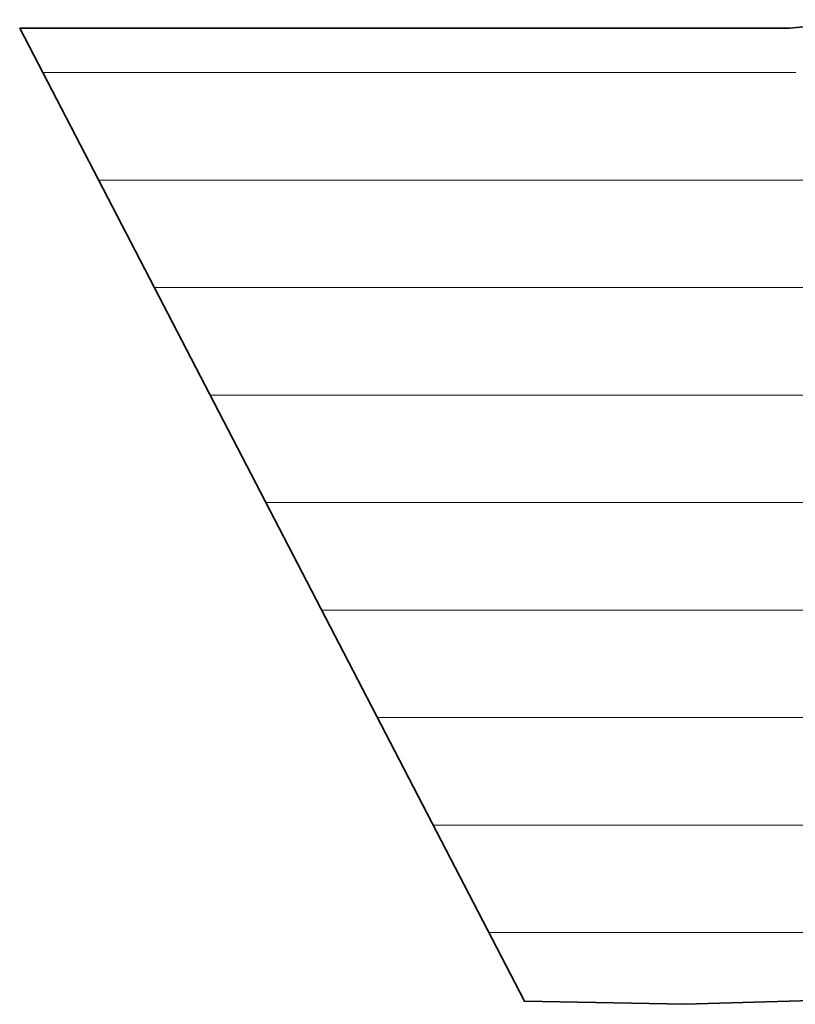
# Model space of a CAD drawing. Units: millimetres. Extents: x 0 to 24042, y 0 to 16800.
# Drawn here: x 16473 to 16574, y 677 to 805 of the extents above; entities that cross this region are included whole.
import ezdxf

# ---------------------------------------------------------------- set-up
doc = ezdxf.new("R2010")
doc.units = ezdxf.units.MM
doc.header["$MEASUREMENT"] = 0
doc.layers.add('(1) Shape lines', color=7, linetype='Continuous', lineweight=35)
doc.layers.add('(9) Sheet', color=7, linetype='Continuous', lineweight=35)

# ---------------------------------------------------------------- blocks, each defined once
blk = doc.blocks.new('HATCH_28_f3bda1e0-0890-400a-a3ea-38feb133a8b2')
at = {"layer": '(1) Shape lines', "color": 0, "lineweight": 9}
blk.add_line((16482.35, 798), (16475.64, 798), dxfattribs=at)
blk = doc.blocks.new('HATCH_31_f9906469-70ad-4d95-b922-4982c7483bae')
at = {"layer": '(1) Shape lines', "color": 0, "lineweight": 9}
for p, q in [((16483.52, 798), (16482.35, 798)), ((16486.38, 784), (16482.9, 784))]:
    blk.add_line(p, q, dxfattribs=at)
blk = doc.blocks.new('HATCH_32_15547e9e-fa66-41b4-b61c-4386b102f2a8')
at = {"layer": '(1) Shape lines', "color": 0, "lineweight": 9}
for p, q in [((16488.64, 798), (16483.52, 798)), ((16488.64, 784), (16486.38, 784))]:
    blk.add_line(p, q, dxfattribs=at)
blk = doc.blocks.new('HATCH_35_7aed6ee3-58cb-4716-b4ec-05e7fdf90ef4')
at = {"layer": '(1) Shape lines', "color": 0, "lineweight": 9}
for p, q in [((16488.92, 798), (16488.64, 798)), ((16489.6, 784), (16488.64, 784)), ((16490.28, 770), (16490.16, 770))]:
    blk.add_line(p, q, dxfattribs=at)
blk = doc.blocks.new('HATCH_36_15b201ed-d0bc-47ee-9924-f6cdebda308a')
at = {"layer": '(1) Shape lines', "color": 0, "lineweight": 9}
for p, q in [((16490.3, 798), (16488.92, 798)), ((16490.3, 784), (16489.6, 784)), ((16490.3, 770), (16490.28, 770))]:
    blk.add_line(p, q, dxfattribs=at)
blk = doc.blocks.new('HATCH_40_90d2e596-f51f-4fdd-9f78-3c45144f73df')
at = {"layer": '(1) Shape lines', "color": 0, "lineweight": 9}
for p, q in [((16490.45, 798), (16490.3, 798)), ((16490.82, 784), (16490.3, 784)), ((16491.2, 770), (16490.3, 770))]:
    blk.add_line(p, q, dxfattribs=at)
blk = doc.blocks.new('HATCH_41_ab418579-8bcf-410c-b7f0-3abc22654bca')
at = {"layer": '(1) Shape lines', "color": 0, "lineweight": 9}
for p, q in [((16491.25, 798), (16490.45, 798)), ((16491.25, 784), (16490.82, 784)), ((16491.25, 770), (16491.2, 770))]:
    blk.add_line(p, q, dxfattribs=at)
blk = doc.blocks.new('HATCH_46_94682b84-bd07-40d4-87f5-2cd5275b8d46')
at = {"layer": '(1) Shape lines', "color": 0, "lineweight": 9}
for p, q in [((16491.84, 798), (16491.25, 798)), ((16493.27, 784), (16491.25, 784)), ((16494.69, 770), (16491.25, 770))]:
    blk.add_line(p, q, dxfattribs=at)
blk = doc.blocks.new('HATCH_47_570d81c7-2cdf-4ed9-9438-a33e3b2b0398')
at = {"layer": '(1) Shape lines', "color": 0, "lineweight": 9}
for p, q in [((16495.8, 798), (16491.84, 798)), ((16495.8, 784), (16493.27, 784)), ((16495.8, 770), (16494.69, 770))]:
    blk.add_line(p, q, dxfattribs=at)
blk = doc.blocks.new('HATCH_52_e7658916-d1d3-4f07-bb2f-0472a413efce')
at = {"layer": '(1) Shape lines', "color": 0, "lineweight": 9}
for p, q in [((16496.12, 798), (16495.8, 798)), ((16496.9, 784), (16495.8, 784)), ((16497.67, 770), (16495.8, 770)), ((16498.45, 756), (16497.42, 756))]:
    blk.add_line(p, q, dxfattribs=at)
blk = doc.blocks.new('HATCH_53_91423e31-6cf5-459f-8c78-eb7823bf7ee7')
at = {"layer": '(1) Shape lines', "color": 0, "lineweight": 9}
for p, q in [((16498.57, 798), (16496.12, 798)), ((16498.57, 784), (16496.9, 784)), ((16498.57, 770), (16497.67, 770)), ((16498.57, 756), (16498.45, 756))]:
    blk.add_line(p, q, dxfattribs=at)
blk = doc.blocks.new('HATCH_58_8e4004d7-978f-47ea-be51-600ae850a671')
at = {"layer": '(1) Shape lines', "color": 0, "lineweight": 9}
for p, q in [((16499.15, 798), (16498.57, 798)), ((16500.54, 784), (16498.57, 784)), ((16501.93, 770), (16498.57, 770)), ((16503.33, 756), (16498.57, 756)), ((16504.72, 742), (16504.67, 742))]:
    blk.add_line(p, q, dxfattribs=at)
blk = doc.blocks.new('HATCH_59_531fe3d5-201d-42e2-8ee3-b82b2f8a8b41')
at = {"layer": '(1) Shape lines', "color": 0, "lineweight": 9}
for p, q in [((16504.73, 798), (16499.15, 798)), ((16504.73, 784), (16500.54, 784)), ((16504.73, 770), (16501.93, 770)), ((16504.73, 756), (16503.33, 756)), ((16504.73, 742), (16504.72, 742))]:
    blk.add_line(p, q, dxfattribs=at)
blk = doc.blocks.new('HATCH_64_1838668e-ebcc-4680-a529-38f92fc58bd9')
at = {"layer": '(1) Shape lines', "color": 0, "lineweight": 9}
for p, q in [((16504.95, 798), (16504.73, 798)), ((16505.47, 784), (16504.73, 784)), ((16505.99, 770), (16504.73, 770)), ((16506.52, 756), (16504.73, 756)), ((16507.04, 742), (16504.73, 742))]:
    blk.add_line(p, q, dxfattribs=at)
blk = doc.blocks.new('HATCH_65_e3144591-0fb2-4617-94d6-2a2844819b17')
at = {"layer": '(1) Shape lines', "color": 0, "lineweight": 9}
for p, q in [((16507.22, 798), (16504.95, 798)), ((16507.22, 784), (16505.47, 784)), ((16507.22, 770), (16505.99, 770)), ((16507.22, 756), (16506.52, 756)), ((16507.22, 742), (16507.04, 742))]:
    blk.add_line(p, q, dxfattribs=at)
blk = doc.blocks.new('HATCH_70_27832851-89bd-4239-af1b-440864393368')
at = {"layer": '(1) Shape lines', "color": 0, "lineweight": 9}
for p, q in [((16507.43, 798), (16507.22, 798)), ((16507.91, 784), (16507.22, 784)), ((16508.4, 770), (16507.22, 770)), ((16508.89, 756), (16507.22, 756)), ((16509.38, 742), (16507.22, 742))]:
    blk.add_line(p, q, dxfattribs=at)
blk = doc.blocks.new('HATCH_71_a36db1b0-2469-4f74-9170-9acd7bbd9be4')
at = {"layer": '(1) Shape lines', "color": 0, "lineweight": 9}
for p, q in [((16509.72, 798), (16507.43, 798)), ((16509.72, 784), (16507.91, 784)), ((16509.72, 770), (16508.4, 770)), ((16509.72, 756), (16508.89, 756)), ((16509.72, 742), (16509.38, 742))]:
    blk.add_line(p, q, dxfattribs=at)
blk = doc.blocks.new('HATCH_76_d75ae02e-d426-4536-848e-9fd3439dbe1c')
at = {"layer": '(1) Shape lines', "color": 0, "lineweight": 9}
for p, q in [((16509.75, 798), (16509.72, 798)), ((16509.81, 784), (16509.72, 784)), ((16509.88, 770), (16509.72, 770)), ((16509.94, 756), (16509.72, 756)), ((16510, 742), (16509.72, 742))]:
    blk.add_line(p, q, dxfattribs=at)
blk = doc.blocks.new('HATCH_77_3ed75492-9a41-4669-9459-49bd2dd29859')
at = {"layer": '(1) Shape lines', "color": 0, "lineweight": 9}
for p, q in [((16510.05, 798), (16509.75, 798)), ((16510.05, 784), (16509.81, 784)), ((16510.05, 770), (16509.88, 770)), ((16510.05, 756), (16509.94, 756)), ((16510.05, 742), (16510, 742))]:
    blk.add_line(p, q, dxfattribs=at)
blk = doc.blocks.new('HATCH_82_ad31cff9-e2a3-4da2-ab3e-315a6114a8e4')
at = {"layer": '(1) Shape lines', "color": 0, "lineweight": 9}
for p, q in [((16510.5, 798), (16510.05, 798)), ((16511.59, 784), (16510.05, 784)), ((16512.68, 770), (16510.05, 770)), ((16513.76, 756), (16510.05, 756)), ((16514.85, 742), (16510.05, 742)), ((16515.94, 728), (16511.93, 728))]:
    blk.add_line(p, q, dxfattribs=at)
blk = doc.blocks.new('HATCH_83_f29ecb6e-c6a9-44b3-8ee9-259f5b3c48e7')
at = {"layer": '(1) Shape lines', "color": 0, "lineweight": 9}
for p, q in [((16516.65, 798), (16510.5, 798)), ((16516.65, 784), (16511.59, 784)), ((16516.65, 770), (16512.68, 770)), ((16516.65, 756), (16513.76, 756)), ((16516.65, 742), (16514.85, 742)), ((16516.65, 728), (16515.94, 728))]:
    blk.add_line(p, q, dxfattribs=at)
blk = doc.blocks.new('HATCH_88_4fd6cef3-44c4-418b-bc8a-2effacad38ef')
at = {"layer": '(1) Shape lines', "color": 0, "lineweight": 9}
for p, q in [((16516.68, 798), (16516.65, 798)), ((16516.75, 784), (16516.65, 784)), ((16516.82, 770), (16516.65, 770)), ((16516.89, 756), (16516.65, 756)), ((16516.95, 742), (16516.65, 742)), ((16517.02, 728), (16516.65, 728))]:
    blk.add_line(p, q, dxfattribs=at)
blk = doc.blocks.new('HATCH_89_eae05b39-57ac-4988-b254-75f5b140da43')
at = {"layer": '(1) Shape lines', "color": 0, "lineweight": 9}
for p, q in [((16517.07, 798), (16516.68, 798)), ((16517.07, 784), (16516.75, 784)), ((16517.07, 770), (16516.82, 770)), ((16517.07, 756), (16516.89, 756)), ((16517.07, 742), (16516.95, 742)), ((16517.07, 728), (16517.02, 728))]:
    blk.add_line(p, q, dxfattribs=at)
blk = doc.blocks.new('HATCH_94_906ab855-276e-4fdd-b749-5858de131b32')
at = {"layer": '(1) Shape lines', "color": 0, "lineweight": 9}
for p, q in [((16517.15, 798), (16517.07, 798)), ((16517.35, 784), (16517.07, 784)), ((16517.54, 770), (16517.07, 770)), ((16517.73, 756), (16517.07, 756)), ((16517.92, 742), (16517.07, 742)), ((16518.12, 728), (16517.07, 728))]:
    blk.add_line(p, q, dxfattribs=at)
blk = doc.blocks.new('HATCH_95_8f22d9d7-fa9a-4474-bacc-33f3d8a8f564')
at = {"layer": '(1) Shape lines', "color": 0, "lineweight": 9}
for p, q in [((16518.29, 798), (16517.15, 798)), ((16518.29, 784), (16517.35, 784)), ((16518.29, 770), (16517.54, 770)), ((16518.29, 756), (16517.73, 756)), ((16518.29, 742), (16517.92, 742)), ((16518.29, 728), (16518.12, 728))]:
    blk.add_line(p, q, dxfattribs=at)
blk = doc.blocks.new('HATCH_100_22faa56b-26ad-4fd7-a85f-b9bba2862776')
at = {"layer": '(1) Shape lines', "color": 0, "lineweight": 9}
for p, q in [((16518.94, 798), (16518.29, 798)), ((16520.54, 784), (16518.29, 784)), ((16522.13, 770), (16518.29, 770)), ((16523.73, 756), (16518.29, 756)), ((16525.32, 742), (16518.29, 742)), ((16526.91, 728), (16518.29, 728)), ((16528.51, 714), (16519.19, 714)), ((16530.1, 700), (16526.45, 700))]:
    blk.add_line(p, q, dxfattribs=at)
blk = doc.blocks.new('HATCH_101_e6538c41-1df6-4552-873e-04b1accbd82b')
at = {"layer": '(1) Shape lines', "color": 0, "lineweight": 9}
for p, q in [((16531.13, 798), (16518.94, 798)), ((16531.13, 784), (16520.54, 784)), ((16531.13, 770), (16522.13, 770)), ((16531.13, 756), (16523.73, 756)), ((16531.13, 742), (16525.32, 742)), ((16531.13, 728), (16526.91, 728)), ((16531.13, 714), (16528.51, 714)), ((16531.13, 700), (16530.1, 700))]:
    blk.add_line(p, q, dxfattribs=at)
blk = doc.blocks.new('HATCH_106_bb41bdca-2022-4028-a00d-5497349419b3')
at = {"layer": '(1) Shape lines', "color": 0, "lineweight": 9}
for p, q in [((16531.3, 798), (16531.13, 798)), ((16531.72, 784), (16531.13, 784)), ((16532.13, 770), (16531.13, 770)), ((16532.55, 756), (16531.13, 756)), ((16532.96, 742), (16531.13, 742)), ((16533.38, 728), (16531.13, 728)), ((16533.79, 714), (16531.13, 714)), ((16534.21, 700), (16531.13, 700)), ((16534.62, 686), (16533.71, 686))]:
    blk.add_line(p, q, dxfattribs=at)
blk = doc.blocks.new('HATCH_107_d8663960-ff48-41cc-a01f-5f9ca5f4b2da')
at = {"layer": '(1) Shape lines', "color": 0, "lineweight": 9}
for p, q in [((16534.68, 798), (16531.3, 798)), ((16534.68, 784), (16531.72, 784)), ((16534.68, 770), (16532.13, 770)), ((16534.68, 756), (16532.55, 756)), ((16534.68, 742), (16532.96, 742)), ((16534.68, 728), (16533.38, 728)), ((16534.68, 714), (16533.79, 714)), ((16534.68, 700), (16534.21, 700)), ((16534.68, 686), (16534.62, 686))]:
    blk.add_line(p, q, dxfattribs=at)
blk = doc.blocks.new('HATCH_114_db529049-457b-418b-8d5f-a88caaba2501')
at = {"layer": '(1) Shape lines', "color": 0, "lineweight": 9}
for p, q in [((16534.72, 798), (16534.68, 798)), ((16534.84, 784), (16534.68, 784)), ((16534.95, 770), (16534.68, 770)), ((16535.06, 756), (16534.68, 756)), ((16535.17, 742), (16534.68, 742)), ((16535.28, 728), (16534.68, 728)), ((16535.4, 714), (16534.68, 714)), ((16535.51, 700), (16534.68, 700)), ((16535.62, 686), (16534.68, 686))]:
    blk.add_line(p, q, dxfattribs=at)
blk = doc.blocks.new('HATCH_115_31df70d6-b75c-4182-84ec-c7411bbcbca3')
at = {"layer": '(1) Shape lines', "color": 0, "lineweight": 9}
for p, q in [((16535.65, 798), (16534.72, 798)), ((16535.65, 784), (16534.84, 784)), ((16535.65, 770), (16534.95, 770)), ((16535.65, 756), (16535.06, 756)), ((16535.65, 742), (16535.17, 742)), ((16535.65, 728), (16535.28, 728)), ((16535.65, 714), (16535.4, 714)), ((16535.65, 700), (16535.51, 700)), ((16535.65, 686), (16535.62, 686))]:
    blk.add_line(p, q, dxfattribs=at)
blk = doc.blocks.new('HATCH_122_26ebc45f-ae80-40f7-9311-f72ab93c4cbb')
at = {"layer": '(1) Shape lines', "color": 0, "lineweight": 9}
for p, q in [((16535.76, 798), (16535.65, 798)), ((16536.03, 784), (16535.65, 784)), ((16536.31, 770), (16535.65, 770)), ((16536.58, 756), (16535.65, 756)), ((16536.85, 742), (16535.65, 742)), ((16537.12, 728), (16535.65, 728)), ((16537.39, 714), (16535.65, 714)), ((16537.66, 700), (16535.65, 700)), ((16537.94, 686), (16535.65, 686))]:
    blk.add_line(p, q, dxfattribs=at)
blk = doc.blocks.new('HATCH_123_7e361599-272a-4b1a-8788-be5b79b07121')
at = {"layer": '(1) Shape lines', "color": 0, "lineweight": 9}
for p, q in [((16538.1, 798), (16535.76, 798)), ((16538.1, 784), (16536.03, 784)), ((16538.1, 770), (16536.31, 770)), ((16538.1, 756), (16536.58, 756)), ((16538.1, 742), (16536.85, 742)), ((16538.1, 728), (16537.12, 728)), ((16538.1, 714), (16537.39, 714)), ((16538.1, 700), (16537.66, 700)), ((16538.1, 686), (16537.94, 686))]:
    blk.add_line(p, q, dxfattribs=at)
blk = doc.blocks.new('HATCH_130_d303a913-1d38-4e73-8e3a-f1df6a18f4db')
at = {"layer": '(1) Shape lines', "color": 0, "lineweight": 9}
for p, q in [((16538.11, 798), (16538.1, 798)), ((16538.14, 784), (16538.1, 784)), ((16538.17, 770), (16538.1, 770)), ((16538.2, 756), (16538.1, 756)), ((16538.22, 742), (16538.1, 742)), ((16538.25, 728), (16538.1, 728)), ((16538.28, 714), (16538.1, 714)), ((16538.31, 700), (16538.1, 700)), ((16538.33, 686), (16538.1, 686))]:
    blk.add_line(p, q, dxfattribs=at)
blk = doc.blocks.new('HATCH_131_d98020ec-31d1-4aee-ad04-8ee8c3df0a83')
at = {"layer": '(1) Shape lines', "color": 0, "lineweight": 9}
for p, q in [((16538.35, 798), (16538.11, 798)), ((16538.35, 784), (16538.14, 784)), ((16538.35, 770), (16538.17, 770)), ((16538.35, 756), (16538.2, 756)), ((16538.35, 742), (16538.22, 742)), ((16538.35, 728), (16538.25, 728)), ((16538.35, 714), (16538.28, 714)), ((16538.35, 700), (16538.31, 700)), ((16538.35, 686), (16538.33, 686))]:
    blk.add_line(p, q, dxfattribs=at)
blk = doc.blocks.new('HATCH_138_f7984c34-fbd7-4922-bbe6-234dfd364c24')
at = {"layer": '(1) Shape lines', "color": 0, "lineweight": 9}
for p, q in [((16538.64, 798), (16538.35, 798)), ((16539.35, 784), (16538.35, 784)), ((16540.06, 770), (16538.35, 770)), ((16540.76, 756), (16538.35, 756)), ((16541.47, 742), (16538.35, 742)), ((16542.18, 728), (16538.35, 728)), ((16542.89, 714), (16538.35, 714)), ((16543.59, 700), (16538.35, 700)), ((16544.3, 686), (16538.35, 686))]:
    blk.add_line(p, q, dxfattribs=at)
blk = doc.blocks.new('HATCH_139_6aa22422-e00e-4304-afd5-4b288ec66f25')
at = {"layer": '(1) Shape lines', "color": 0, "lineweight": 9}
for p, q in [((16544.76, 798), (16538.64, 798)), ((16544.76, 784), (16539.35, 784)), ((16544.76, 770), (16540.06, 770)), ((16544.76, 756), (16540.76, 756)), ((16544.76, 742), (16541.47, 742)), ((16544.76, 728), (16542.18, 728)), ((16544.76, 714), (16542.89, 714)), ((16544.76, 700), (16543.59, 700)), ((16544.76, 686), (16544.3, 686))]:
    blk.add_line(p, q, dxfattribs=at)
blk = doc.blocks.new('HATCH_146_28c90fef-6504-4669-b2bb-16c318b21caa')
at = {"layer": '(1) Shape lines', "color": 0, "lineweight": 9}
for p, q in [((16544.89, 798), (16544.76, 798)), ((16545.22, 784), (16544.76, 784)), ((16545.55, 770), (16544.76, 770)), ((16545.88, 756), (16544.76, 756)), ((16546.21, 742), (16544.76, 742)), ((16546.54, 728), (16544.76, 728)), ((16546.87, 714), (16544.76, 714)), ((16547.2, 700), (16544.76, 700)), ((16547.53, 686), (16544.76, 686))]:
    blk.add_line(p, q, dxfattribs=at)
blk = doc.blocks.new('HATCH_147_2d4cbf5c-9272-4e20-80b4-eeabeb3bed5e')
at = {"layer": '(1) Shape lines', "color": 0, "lineweight": 9}
for p, q in [((16547.75, 798), (16544.89, 798)), ((16547.75, 784), (16545.22, 784)), ((16547.75, 770), (16545.55, 770)), ((16547.75, 756), (16545.88, 756)), ((16547.75, 742), (16546.21, 742)), ((16547.75, 728), (16546.54, 728)), ((16547.75, 714), (16546.87, 714)), ((16547.75, 700), (16547.2, 700)), ((16547.75, 686), (16547.53, 686))]:
    blk.add_line(p, q, dxfattribs=at)
blk = doc.blocks.new('HATCH_154_e0eb774b-e7bb-456f-b854-e7cbb3c564bf')
at = {"layer": '(1) Shape lines', "color": 0, "lineweight": 9}
for p, q in [((16548.27, 798), (16547.75, 798)), ((16549.54, 784), (16547.75, 784)), ((16550.8, 770), (16547.75, 770)), ((16552.07, 756), (16547.75, 756)), ((16553.34, 742), (16547.75, 742)), ((16554.61, 728), (16547.75, 728)), ((16555.87, 714), (16547.75, 714)), ((16557.14, 700), (16547.75, 700)), ((16558.41, 686), (16547.75, 686))]:
    blk.add_line(p, q, dxfattribs=at)
blk = doc.blocks.new('HATCH_155_56f51278-06af-430d-b065-c647baa1abd3')
at = {"layer": '(1) Shape lines', "color": 0, "lineweight": 9}
for p, q in [((16559.25, 798), (16548.27, 798)), ((16559.25, 784), (16549.54, 784)), ((16559.25, 770), (16550.8, 770)), ((16559.25, 756), (16552.07, 756)), ((16559.25, 742), (16553.34, 742)), ((16559.25, 728), (16554.61, 728)), ((16559.25, 714), (16555.87, 714)), ((16559.25, 700), (16557.14, 700)), ((16559.25, 686), (16558.41, 686))]:
    blk.add_line(p, q, dxfattribs=at)
blk = doc.blocks.new('HATCH_161_d72ffe6c-c9c2-4ca0-9671-f38e9fc963f3')
at = {"layer": '(1) Shape lines', "color": 0, "lineweight": 9}
for p, q in [((16559.52, 798), (16559.25, 798)), ((16560.18, 784), (16559.25, 784)), ((16560.83, 770), (16559.25, 770)), ((16561.48, 756), (16559.25, 756)), ((16562.14, 742), (16559.25, 742)), ((16562.79, 728), (16559.25, 728)), ((16563.44, 714), (16559.25, 714)), ((16564.1, 700), (16559.25, 700)), ((16564.75, 686), (16559.25, 686))]:
    blk.add_line(p, q, dxfattribs=at)
blk = doc.blocks.new('HATCH_162_ddc4983a-e58f-472d-889e-d5020a0265bc')
at = {"layer": '(1) Shape lines', "color": 0, "lineweight": 9}
for p, q in [((16565.17, 798), (16559.52, 798)), ((16565.17, 784), (16560.18, 784)), ((16565.17, 770), (16560.83, 770)), ((16565.17, 756), (16561.48, 756)), ((16565.17, 742), (16562.14, 742)), ((16565.17, 728), (16562.79, 728)), ((16565.17, 714), (16563.44, 714)), ((16565.17, 700), (16564.1, 700)), ((16565.17, 686), (16564.75, 686))]:
    blk.add_line(p, q, dxfattribs=at)
blk = doc.blocks.new('HATCH_167_9a7a256d-fe87-40bc-9f92-cf94dd922a46')
at = {"layer": '(1) Shape lines', "color": 0, "lineweight": 9}
for p, q in [((16565.32, 798), (16565.17, 798)), ((16565.68, 784), (16565.17, 784)), ((16566.04, 770), (16565.17, 770)), ((16566.4, 756), (16565.17, 756)), ((16566.76, 742), (16565.17, 742)), ((16567.12, 728), (16565.17, 728)), ((16567.48, 714), (16565.17, 714)), ((16567.84, 700), (16565.17, 700)), ((16568.2, 686), (16565.17, 686))]:
    blk.add_line(p, q, dxfattribs=at)
blk = doc.blocks.new('HATCH_168_e5859f54-fc87-4a46-ae67-7e435fc555a7')
at = {"layer": '(1) Shape lines', "color": 0, "lineweight": 9}
for p, q in [((16568.43, 798), (16565.32, 798)), ((16568.43, 784), (16565.68, 784)), ((16568.43, 770), (16566.04, 770)), ((16568.43, 756), (16566.4, 756)), ((16568.43, 742), (16566.76, 742)), ((16568.43, 728), (16567.12, 728)), ((16568.43, 714), (16567.48, 714)), ((16568.43, 700), (16567.84, 700)), ((16568.43, 686), (16568.2, 686))]:
    blk.add_line(p, q, dxfattribs=at)
blk = doc.blocks.new('HATCH_172_17afb05e-75d9-4647-be2f-b2b2ea1c41f6')
at = {"layer": '(1) Shape lines', "color": 0, "lineweight": 9}
for p, q in [((16568.45, 798), (16568.43, 798)), ((16568.5, 784), (16568.43, 784)), ((16568.56, 770), (16568.43, 770)), ((16568.61, 756), (16568.43, 756)), ((16568.67, 742), (16568.43, 742)), ((16568.72, 728), (16568.43, 728)), ((16568.78, 714), (16568.43, 714)), ((16568.83, 700), (16568.43, 700)), ((16568.89, 686), (16568.43, 686))]:
    blk.add_line(p, q, dxfattribs=at)
blk = doc.blocks.new('HATCH_173_36a724fe-0f24-422c-b31f-92e6c47d946b')
at = {"layer": '(1) Shape lines', "color": 0, "lineweight": 9}
for p, q in [((16568.92, 798), (16568.45, 798)), ((16568.92, 784), (16568.5, 784)), ((16568.92, 770), (16568.56, 770)), ((16568.92, 756), (16568.61, 756)), ((16568.92, 742), (16568.67, 742)), ((16568.92, 728), (16568.72, 728)), ((16568.92, 714), (16568.78, 714)), ((16568.92, 700), (16568.83, 700)), ((16568.92, 686), (16568.89, 686))]:
    blk.add_line(p, q, dxfattribs=at)
blk = doc.blocks.new('HATCH_176_05e6a473-7f18-4f24-b9ca-4d0e28f1df0c')
at = {"layer": '(1) Shape lines', "color": 0, "lineweight": 9}
for p, q in [((16569.1, 798), (16568.92, 798)), ((16569.54, 784), (16568.92, 784)), ((16569.98, 770), (16568.92, 770)), ((16570.42, 756), (16568.92, 756)), ((16570.85, 742), (16568.92, 742)), ((16571.29, 728), (16568.92, 728)), ((16571.73, 714), (16568.92, 714)), ((16572.17, 700), (16568.92, 700)), ((16572.61, 686), (16568.92, 686))]:
    blk.add_line(p, q, dxfattribs=at)
blk = doc.blocks.new('HATCH_177_314773b0-1864-4f81-8f4d-0e4f11024843')
at = {"layer": '(1) Shape lines', "color": 0, "lineweight": 9}
for p, q in [((16572.88, 798), (16569.1, 798)), ((16572.88, 784), (16569.54, 784)), ((16572.88, 770), (16569.98, 770)), ((16572.88, 756), (16570.42, 756)), ((16572.88, 742), (16570.85, 742)), ((16572.88, 728), (16571.29, 728)), ((16572.88, 714), (16571.73, 714)), ((16572.88, 700), (16572.17, 700)), ((16572.88, 686), (16572.61, 686))]:
    blk.add_line(p, q, dxfattribs=at)
blk = doc.blocks.new('HATCH_180_b47038e6-d870-4bcf-a4d6-affbf7833e75')
at = {"layer": '(1) Shape lines', "color": 0, "lineweight": 9}
for p, q in [((16573.7, 798), (16572.88, 798)), ((16575.71, 784), (16572.88, 784)), ((16577.72, 770), (16572.88, 770)), ((16579.73, 756), (16572.88, 756)), ((16581.74, 742), (16572.88, 742)), ((16583.75, 728), (16572.88, 728)), ((16585.75, 714), (16572.88, 714)), ((16587.76, 700), (16572.88, 700)), ((16589.77, 686), (16572.88, 686))]:
    blk.add_line(p, q, dxfattribs=at)
blk = doc.blocks.new('GROUP_0_ebf2bf47-ea06-45a9-bcc2-b1896777634c')
at = {"layer": '(9) Sheet', "color": 7, "linetype": 'Continuous', "lineweight": 35, "ltscale": 40}
blk.add_lwpolyline([(16584.45, 804.88), (16572.88, 803.77), (16472.65, 803.77), (16538.35, 677.04), (16559.25, 676.65), (16581.84, 677.32)], dxfattribs=at)
at = {"layer": '(1) Shape lines', "color": 154, "linetype": 'ByBlock'}
for name in ['HATCH_28_f3bda1e0-0890-400a-a3ea-38feb133a8b2', 'HATCH_31_f9906469-70ad-4d95-b922-4982c7483bae', 'HATCH_32_15547e9e-fa66-41b4-b61c-4386b102f2a8', 'HATCH_35_7aed6ee3-58cb-4716-b4ec-05e7fdf90ef4', 'HATCH_36_15b201ed-d0bc-47ee-9924-f6cdebda308a', 'HATCH_40_90d2e596-f51f-4fdd-9f78-3c45144f73df', 'HATCH_41_ab418579-8bcf-410c-b7f0-3abc22654bca', 'HATCH_46_94682b84-bd07-40d4-87f5-2cd5275b8d46', 'HATCH_47_570d81c7-2cdf-4ed9-9438-a33e3b2b0398', 'HATCH_52_e7658916-d1d3-4f07-bb2f-0472a413efce', 'HATCH_53_91423e31-6cf5-459f-8c78-eb7823bf7ee7', 'HATCH_58_8e4004d7-978f-47ea-be51-600ae850a671', 'HATCH_59_531fe3d5-201d-42e2-8ee3-b82b2f8a8b41', 'HATCH_64_1838668e-ebcc-4680-a529-38f92fc58bd9', 'HATCH_65_e3144591-0fb2-4617-94d6-2a2844819b17', 'HATCH_70_27832851-89bd-4239-af1b-440864393368', 'HATCH_71_a36db1b0-2469-4f74-9170-9acd7bbd9be4', 'HATCH_76_d75ae02e-d426-4536-848e-9fd3439dbe1c', 'HATCH_77_3ed75492-9a41-4669-9459-49bd2dd29859', 'HATCH_82_ad31cff9-e2a3-4da2-ab3e-315a6114a8e4', 'HATCH_83_f29ecb6e-c6a9-44b3-8ee9-259f5b3c48e7', 'HATCH_88_4fd6cef3-44c4-418b-bc8a-2effacad38ef', 'HATCH_89_eae05b39-57ac-4988-b254-75f5b140da43', 'HATCH_94_906ab855-276e-4fdd-b749-5858de131b32', 'HATCH_95_8f22d9d7-fa9a-4474-bacc-33f3d8a8f564', 'HATCH_100_22faa56b-26ad-4fd7-a85f-b9bba2862776', 'HATCH_101_e6538c41-1df6-4552-873e-04b1accbd82b', 'HATCH_106_bb41bdca-2022-4028-a00d-5497349419b3', 'HATCH_107_d8663960-ff48-41cc-a01f-5f9ca5f4b2da', 'HATCH_114_db529049-457b-418b-8d5f-a88caaba2501', 'HATCH_115_31df70d6-b75c-4182-84ec-c7411bbcbca3', 'HATCH_122_26ebc45f-ae80-40f7-9311-f72ab93c4cbb', 'HATCH_123_7e361599-272a-4b1a-8788-be5b79b07121', 'HATCH_130_d303a913-1d38-4e73-8e3a-f1df6a18f4db', 'HATCH_131_d98020ec-31d1-4aee-ad04-8ee8c3df0a83', 'HATCH_138_f7984c34-fbd7-4922-bbe6-234dfd364c24', 'HATCH_139_6aa22422-e00e-4304-afd5-4b288ec66f25', 'HATCH_146_28c90fef-6504-4669-b2bb-16c318b21caa', 'HATCH_147_2d4cbf5c-9272-4e20-80b4-eeabeb3bed5e', 'HATCH_154_e0eb774b-e7bb-456f-b854-e7cbb3c564bf', 'HATCH_155_56f51278-06af-430d-b065-c647baa1abd3', 'HATCH_161_d72ffe6c-c9c2-4ca0-9671-f38e9fc963f3', 'HATCH_162_ddc4983a-e58f-472d-889e-d5020a0265bc', 'HATCH_167_9a7a256d-fe87-40bc-9f92-cf94dd922a46', 'HATCH_168_e5859f54-fc87-4a46-ae67-7e435fc555a7', 'HATCH_172_17afb05e-75d9-4647-be2f-b2b2ea1c41f6', 'HATCH_173_36a724fe-0f24-422c-b31f-92e6c47d946b', 'HATCH_176_05e6a473-7f18-4f24-b9ca-4d0e28f1df0c', 'HATCH_177_314773b0-1864-4f81-8f4d-0e4f11024843', 'HATCH_180_b47038e6-d870-4bcf-a4d6-affbf7833e75']:
    blk.add_blockref(name, (0, 0), dxfattribs=at)

msp = doc.modelspace()

# ---------------------------------------------------------------- block references
at = {"color": 7, "linetype": 'ByBlock'}
msp.add_blockref('GROUP_0_ebf2bf47-ea06-45a9-bcc2-b1896777634c', (0, 0), dxfattribs=at)

doc.saveas('drawing.dxf')
